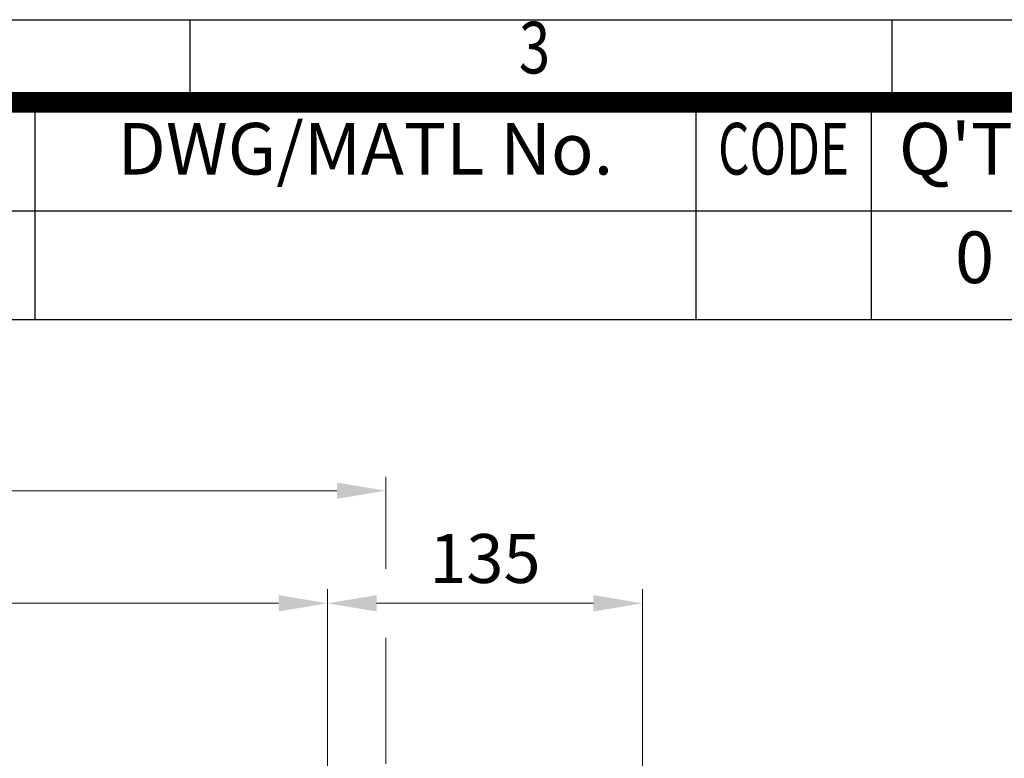
# Model space of a CAD drawing. Units: millimetres. Extents: x 1447 to 3023, y 14 to 2343.
# Drawn here: x 2011 to 2434, y 2026 to 2343 of the extents above; entities that cross this region are included whole.
import ezdxf
from ezdxf.enums import TextEntityAlignment as Align

# ---------------------------------------------------------------- set-up
doc = ezdxf.new("R2010")
doc.units = ezdxf.units.MM
doc.layers.get('0').update_dxf_attribs({"linetype": 'CONTINUOUS', "lineweight": 30})
doc.layers.get('DEFPOINTS').update_dxf_attribs({"linetype": 'CONTINUOUS'})
doc.layers.add('D', color=7, linetype='CONTINUOUS', lineweight=9)
doc.styles.add('ROMANS', font='romans.shx', dxfattribs={"width": 0.7, "height": 3.5, "bigfont": 'whgtxt.shx'})
doc.styles.get("Standard").update_dxf_attribs({"font": 'romans.shx', "width": 0.8, "bigfont": 'whgtxt.shx'})
doc.dimstyles.get("Standard").update_dxf_attribs({"dimtxt": 3.5, "dimasz": 3.5, "dimexe": 1, "dimexo": 1, "dimgap": 1, "dimtad": 1, "dimdec": 3, "dimdsep": 46, "dimtxsty": 'Standard', "dimcen": 0, "dimclrd": 256, "dimclre": 256, "dimclrt": 256, "dimadec": 3, "dimazin": 2, "dimtp": 0.1, "dimtm": 0.1, "dimtfac": 0.71, "dimtdec": 3, "dimtmove": 0, "dimatfit": 3, "dimfxl": 0, "dimlwd": -1, "dimlwe": -1, "dimarcsym": 0})

# ---------------------------------------------------------------- blocks, each defined once
blk = doc.blocks.new('HS_A4양식_S(297X210MM)')
at = {"color": 0}
blk.add_line((18, 277), (196, 277), dxfattribs=at)
blk.add_line((18, 277), (196, 277), dxfattribs=at)
for p, q in [((90, 277), (90, 273.036)), ((124, 277), (124, 273.036)), ((196, 273), (18, 273))]:
    blk.add_line(p, q)
at = {"color": 3, "const_width": 1}
blk.add_lwpolyline([(22, 17.928), (192, 17.928), (192, 273), (21.5, 273)], dxfattribs=at)
at = {"style": 'ROMANS', "width": 0.8}
blk.add_text('3', height=2.5, dxfattribs=at).set_placement((106.693, 275.323), align=Align.MIDDLE)
blk = doc.blocks.new('*S162')
at = {"color": 7, "linetype": 'Continuous'}
for p, q in [((1482.2, 2307.45), (2987.55, 2307.45)), ((1482.2, 2214.3), (2987.55, 2214.3))]:
    blk.add_line(p, q, dxfattribs=at)
at = {"color": 1, "linetype": 'Continuous'}
for p, q in [((2017.92, 2307.45), (2017.92, 2260.87)), ((2301.28, 2307.45), (2301.28, 2260.87)), ((2376.55, 2307.45), (2376.55, 2260.87)), ((1482.2, 2260.87), (2987.55, 2260.87)), ((2017.92, 2260.87), (2017.92, 2214.3)), ((2301.28, 2260.87), (2301.28, 2214.3)), ((2376.55, 2260.87), (2376.55, 2214.3))]:
    blk.add_line(p, q, dxfattribs=at)
at = {"color": 7, "attachment_point": 2}
for s, insert, char_height in [('DWG/MATL No.', (2159.6, 2298.59), 22.1375), ('\\W0.700000;CODE', (2338.92, 2298.59), 22.1375), ("Q'TY", (2420.83, 2298.59), 22.137), ('0', (2420.83, 2252.02), 22.14)]:
    blk.add_mtext(s, dxfattribs=dict(at, insert=insert, char_height=char_height))
blk = doc.blocks.new('*D138')
at = {"layer": 'D', "transparency": 16777216}
for p, q in [((1798.39, 2023.74), (1798.39, 2146.85)), ((2168.39, 2107.35), (2168.39, 2146.85)), ((1819.39, 2140.85), (2147.39, 2140.85)), ((2168.39, 2023.74), (2168.39, 2077.73))]:
    blk.add_line(p, q, dxfattribs=at)
for points in [[(1819.39, 2144.35), (1819.39, 2137.35), (1798.39, 2140.85)], [(2147.39, 2144.35), (2147.39, 2137.35), (2168.39, 2140.85)]]:
    blk.add_solid(points, dxfattribs=at)
at = {"layer": 'DEFPOINTS', "color": 0, "transparency": 16777216}
for p in [(2168.39, 2140.85), (1798.39, 2017.74), (2168.39, 2017.74)]:
    blk.add_point(p, dxfattribs=at)
at = {"layer": 'D', "transparency": 16777216, "insert": (1983.39, 2157.35), "char_height": 21, "attachment_point": 5}
blk.add_mtext('370', dxfattribs=at)
blk = doc.blocks.new('*D139')
at = {"layer": 'D', "transparency": 16777216}
for p, q in [((1823.39, 1994.74), (1823.39, 2098.54)), ((2143.39, 1994.74), (2143.39, 2098.54)), ((1844.39, 2092.54), (2122.39, 2092.54))]:
    blk.add_line(p, q, dxfattribs=at)
for points in [[(1844.39, 2096.04), (1844.39, 2089.04), (1823.39, 2092.54)], [(2122.39, 2096.04), (2122.39, 2089.04), (2143.39, 2092.54)]]:
    blk.add_solid(points, dxfattribs=at)
at = {"layer": 'DEFPOINTS', "color": 0, "transparency": 16777216}
for p in [(2143.39, 2092.54), (1823.39, 1988.74), (2143.39, 1988.74)]:
    blk.add_point(p, dxfattribs=at)
at = {"layer": 'D', "transparency": 16777216, "insert": (1983.39, 2109.04), "char_height": 21, "attachment_point": 5}
blk.add_mtext('320', dxfattribs=at)
blk = doc.blocks.new('*D140')
at = {"layer": 'D', "transparency": 16777216}
for p, q in [((2143.39, 1994.74), (2143.39, 2098.54)), ((2278.39, 1859.24), (2278.39, 2098.54)), ((2164.39, 2092.54), (2257.39, 2092.54))]:
    blk.add_line(p, q, dxfattribs=at)
for points in [[(2164.39, 2096.04), (2164.39, 2089.04), (2143.39, 2092.54)], [(2257.39, 2096.04), (2257.39, 2089.04), (2278.39, 2092.54)]]:
    blk.add_solid(points, dxfattribs=at)
at = {"layer": 'DEFPOINTS', "color": 0, "transparency": 16777216}
for p in [(2278.39, 2092.54), (2143.39, 1988.74), (2278.39, 1853.24)]:
    blk.add_point(p, dxfattribs=at)
at = {"layer": 'D', "transparency": 16777216, "insert": (2210.89, 2109.04), "char_height": 21, "attachment_point": 5}
blk.add_mtext('135', dxfattribs=at)

msp = doc.modelspace()

# ---------------------------------------------------------------- block references
at = {"lineweight": 0, "xscale": 8.854999999999999, "yscale": 8.854999999999999, "zscale": 8.854999999999999}
msp.add_blockref('HS_A4양식_S(297X210MM)', (1287.3862, -109.97), dxfattribs=at)
msp.add_blockref('*S162', (0, 0))

# ---------------------------------------------------------------- dimensions: what is measured, and where the dimension line sits
at = {"layer": 'D'}
for base, p1, p2, picture, middle in [((2168.3865, 2140.8528), (1798.3865, 2017.7367), (2168.3865, 2017.7367), '*D138', (1983.3865, 2157.3528)), ((2143.3865, 2092.5425), (1823.3865, 1988.7367), (2143.3865, 1988.7367), '*D139', (1983.3865, 2109.0425)), ((2278.3865, 2092.5425), (2143.3865, 1988.7367), (2278.3865, 1853.2367), '*D140', (2210.8865, 2109.0425))]:
    dim = msp.add_linear_dim(base=base, p1=p1, p2=p2, dimstyle='Standard', override={"dimscale": 6}, dxfattribs=at)
    dim.commit()
    dim.dimension.update_dxf_attribs({"geometry": picture, "text_midpoint": middle})

doc.saveas('drawing.dxf')
